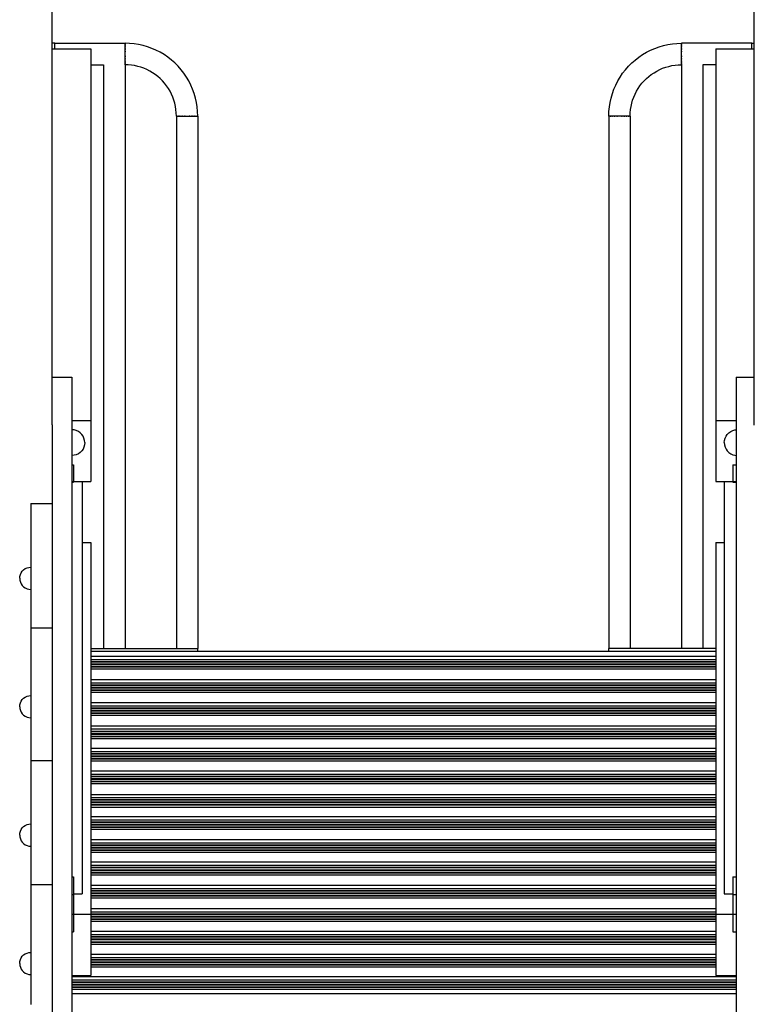
# Model space of a CAD drawing. Units: millimetres. Extents: x -9346 to 2980, y -31626 to -11279.
# Drawn here: x -716 to 142, y -30498 to -29348 of the extents above; entities that cross this region are included whole.
import ezdxf

# ---------------------------------------------------------------- set-up
doc = ezdxf.new("R2010")
doc.units = ezdxf.units.MM
doc.header["$MEASUREMENT"] = 0
for name, color, linetype, lineweight in [('0_Pen_No__1', 7, 'Continuous', 30), ('A-FLOR_Pen_No__1', 7, 'Continuous', 30), ('A-WALL-INTR_Pen_No__1', 7, 'Continuous', 30), ('d_izmeri 0.09_Pen_No__1', 7, 'Continuous', 30)]:
    doc.layers.add(name, color=color, linetype=linetype, lineweight=lineweight)

msp = doc.modelspace()

# ---------------------------------------------------------------- linework, layer by layer
at = {"layer": '0_Pen_No__1', "linetype": 'Continuous'}
for p, q in [((-674.7, -29375.3), (-677.7, -29375.3)), ((-674.7, -29375.5), (-674.7, -29375.3)), ((-674.7, -29375.3), (-592.7, -29375.3)), ((-674.7, -29376), (-674.7, -29375.5)), ((-674.7, -29376.9), (-674.7, -29376)), ((-674.7, -29378.1), (-674.7, -29376.9)), ((-592.7, -29375.3), (-592.7, -29375.4)), ((-592.7, -29375.4), (-592.7, -29375.3)), ((-592.7, -29375.3), (-592.7, -29375.3)), ((-587.4, -29375.5), (-592.7, -29375.3)), ((-592.7, -29375.5), (-592.7, -29375.4)), ((-592.7, -29375.7), (-592.7, -29375.5)), ((-592.7, -29375.7), (-592.7, -29376.2)), ((-592.7, -29375.9), (-592.7, -29375.7)), ((-592.7, -29376.2), (-592.7, -29375.9)), ((-592.7, -29376.5), (-592.7, -29376.2)), ((-592.7, -29376.8), (-592.7, -29376.5)), ((-592.7, -29377.2), (-592.7, -29376.8)), ((-592.7, -29377), (-592.7, -29377.7)), ((-592.7, -29377.7), (-592.7, -29377.2)), ((-582, -29376), (-587.4, -29375.5)), ((-576.8, -29376.8), (-582, -29376)), ((-571.6, -29378), (-576.8, -29376.8)), ((36.2, -29378), (41.4, -29376.8)), ((41.4, -29376.8), (46.7, -29376)), ((46.7, -29376), (52, -29375.5)), ((52, -29375.5), (57.3, -29375.3)), ((57.3, -29375.4), (57.3, -29375.3)), ((57.3, -29375.3), (57.3, -29375.3)), ((57.3, -29375.3), (57.3, -29375.4)), ((139.3, -29375.3), (57.3, -29375.3)), ((57.3, -29375.5), (57.3, -29375.4)), ((57.3, -29375.7), (57.3, -29375.5)), ((57.3, -29375.9), (57.3, -29375.7)), ((57.3, -29375.7), (57.3, -29376.2)), ((57.3, -29376.2), (57.3, -29375.9)), ((57.3, -29376.5), (57.3, -29376.2)), ((57.3, -29376.8), (57.3, -29376.5)), ((57.3, -29377.2), (57.3, -29376.8)), ((57.3, -29377), (57.3, -29377.7)), ((57.3, -29377.7), (57.3, -29377.2)), ((139.3, -29375.5), (139.3, -29375.3)), ((139.3, -29375.3), (142.3, -29375.3)), ((139.3, -29376), (139.3, -29375.5)), ((139.3, -29376.9), (139.3, -29376)), ((139.3, -29378.1), (139.3, -29376.9)), ((-674.7, -29379.6), (-674.7, -29378.1)), ((-674.7, -29381.3), (-674.7, -29379.6)), ((-674.7, -29381.6), (-674.7, -29381.3)), ((-592.7, -29378.2), (-592.7, -29377.7)), ((-592.7, -29378.7), (-592.7, -29378.2)), ((-592.7, -29379.2), (-592.7, -29378.7)), ((-592.7, -29379), (-592.7, -29379.8)), ((-592.7, -29379.8), (-592.7, -29379.2)), ((-592.7, -29380.4), (-592.7, -29379.8)), ((-592.7, -29381.1), (-592.7, -29380.4)), ((-592.7, -29381.8), (-592.7, -29381.1)), ((-592.7, -29381.5), (-592.7, -29382.5)), ((-592.7, -29382.5), (-592.7, -29381.8)), ((-592.7, -29383.2), (-592.7, -29382.5)), ((-592.7, -29383.9), (-592.7, -29383.2)), ((-592.7, -29384.7), (-592.7, -29383.9)), ((-592.7, -29384.6), (-592.7, -29385.4)), ((-592.7, -29385.4), (-592.7, -29384.7)), ((-592.7, -29386.2), (-592.7, -29385.4)), ((-592.7, -29387), (-592.7, -29386.2)), ((-592.7, -29387.8), (-592.7, -29387)), ((-592.7, -29388.6), (-592.7, -29387.8)), ((-592.7, -29389.4), (-592.7, -29388.6)), ((-566.4, -29379.4), (-571.6, -29378)), ((-561.4, -29381.3), (-566.4, -29379.4)), ((-556.5, -29383.4), (-561.4, -29381.3)), ((-551.7, -29385.8), (-556.5, -29383.4)), ((-547.1, -29388.5), (-551.7, -29385.8)), ((-542.7, -29391.5), (-547.1, -29388.5)), ((7.3, -29391.5), (11.8, -29388.5)), ((11.8, -29388.5), (16.4, -29385.8)), ((16.4, -29385.8), (21.1, -29383.4)), ((21.1, -29383.4), (26, -29381.3)), ((26, -29381.3), (31, -29379.4)), ((31, -29379.4), (36.2, -29378)), ((57.3, -29378.2), (57.3, -29377.7)), ((57.3, -29378.7), (57.3, -29378.2)), ((57.3, -29379.2), (57.3, -29378.7)), ((57.3, -29379), (57.3, -29379.8)), ((57.3, -29379.8), (57.3, -29379.2)), ((57.3, -29380.4), (57.3, -29379.8)), ((57.3, -29381.1), (57.3, -29380.4)), ((57.3, -29381.8), (57.3, -29381.1)), ((57.3, -29381.5), (57.3, -29382.5)), ((57.3, -29382.5), (57.3, -29381.8)), ((57.3, -29383.2), (57.3, -29382.5)), ((57.3, -29383.9), (57.3, -29383.2)), ((57.3, -29384.7), (57.3, -29383.9)), ((57.3, -29384.6), (57.3, -29385.4)), ((57.3, -29385.4), (57.3, -29384.7)), ((57.3, -29386.2), (57.3, -29385.4)), ((57.3, -29387), (57.3, -29386.2)), ((57.3, -29387.8), (57.3, -29387)), ((57.3, -29388.6), (57.3, -29387.8)), ((57.3, -29389.4), (57.3, -29388.6)), ((139.3, -29379.6), (139.3, -29378.1)), ((139.3, -29381.3), (139.3, -29379.6)), ((139.3, -29381.6), (139.3, -29381.3)), ((-632.7, -29400.3), (-617.7, -29400.3)), ((-617.7, -29400.3), (-617.7, -30082.3)), ((-592.7, -29390.1), (-592.7, -29389.4)), ((-592.7, -29390.1), (-592.7, -29391)), ((-592.7, -29390.9), (-592.7, -29390.1)), ((-592.7, -29391.7), (-592.7, -29390.9)), ((-592.7, -29392.4), (-592.7, -29391.7)), ((-592.7, -29393.1), (-592.7, -29392.4)), ((-592.7, -29393.1), (-592.7, -29394)), ((-592.7, -29393.8), (-592.7, -29393.1)), ((-592.7, -29394.5), (-592.7, -29393.8)), ((-592.7, -29395.1), (-592.7, -29394.5)), ((-592.7, -29395.8), (-592.7, -29395.1)), ((-592.7, -29395.8), (-592.7, -29396.6)), ((-592.7, -29396.3), (-592.7, -29395.8)), ((-592.7, -29396.9), (-592.7, -29396.3)), ((-592.7, -29397.4), (-592.7, -29396.9)), ((-592.7, -29397.9), (-592.7, -29397.4)), ((-592.7, -29397.9), (-592.7, -29398.6)), ((-592.7, -29398.3), (-592.7, -29397.9)), ((-592.7, -29398.7), (-592.7, -29398.3)), ((-592.7, -29399.1), (-592.7, -29398.7)), ((-592.7, -29399.4), (-592.7, -29399.1)), ((-592.7, -29399.4), (-592.7, -29399.9)), ((-592.7, -29399.7), (-592.7, -29399.4)), ((-592.7, -29399.9), (-592.7, -29399.7)), ((-592.7, -29400.1), (-592.7, -29399.9)), ((-592.7, -29400.2), (-592.7, -29400.1)), ((-592.7, -29400.2), (-592.7, -29400.3)), ((-592.7, -29400.3), (-592.7, -29400.2)), ((-592.7, -29400.3), (-592.7, -30082.3)), ((-592.7, -29400.3), (-592.7, -29400.3)), ((-588.9, -29400.4), (-592.7, -29400.3)), ((-585.2, -29400.8), (-588.9, -29400.4)), ((-538.5, -29394.8), (-542.7, -29391.5)), ((-534.5, -29398.3), (-538.5, -29394.8)), ((-530.7, -29402.1), (-534.5, -29398.3)), ((-4.7, -29402.1), (-0.9, -29398.3)), ((-0.9, -29398.3), (3.1, -29394.8)), ((3.1, -29394.8), (7.3, -29391.5)), ((49.8, -29400.8), (53.5, -29400.4)), ((53.5, -29400.4), (57.3, -29400.3)), ((57.3, -29390.1), (57.3, -29389.4)), ((57.3, -29390.9), (57.3, -29390.1)), ((57.3, -29390.1), (57.3, -29391)), ((57.3, -29391.7), (57.3, -29390.9)), ((57.3, -29392.4), (57.3, -29391.7)), ((57.3, -29393.1), (57.3, -29392.4)), ((57.3, -29393.8), (57.3, -29393.1)), ((57.3, -29393.1), (57.3, -29394)), ((57.3, -29394.5), (57.3, -29393.8)), ((57.3, -29395.1), (57.3, -29394.5)), ((57.3, -29395.8), (57.3, -29395.1)), ((57.3, -29396.3), (57.3, -29395.8)), ((57.3, -29395.8), (57.3, -29396.6)), ((57.3, -29396.9), (57.3, -29396.3)), ((57.3, -29397.4), (57.3, -29396.9)), ((57.3, -29397.9), (57.3, -29397.4)), ((57.3, -29398.3), (57.3, -29397.9)), ((57.3, -29397.9), (57.3, -29398.6)), ((57.3, -29398.7), (57.3, -29398.3)), ((57.3, -29399.1), (57.3, -29398.7)), ((57.3, -29399.4), (57.3, -29399.1)), ((57.3, -29399.7), (57.3, -29399.4)), ((57.3, -29399.4), (57.3, -29399.9)), ((57.3, -29399.9), (57.3, -29399.7)), ((57.3, -29400.1), (57.3, -29399.9)), ((57.3, -29400.2), (57.3, -29400.1)), ((57.3, -29400.3), (57.3, -29400.2)), ((57.3, -29400.2), (57.3, -29400.3)), ((57.3, -29400.3), (57.3, -29400.3)), ((57.3, -29400.3), (57.3, -30082.3)), ((82.3, -29400.3), (82.3, -30082.3)), ((97.3, -29400.3), (82.3, -29400.3)), ((-581.5, -29401.4), (-585.2, -29400.8)), ((-577.8, -29402.2), (-581.5, -29401.4)), ((-574.2, -29403.2), (-577.8, -29402.2)), ((-570.6, -29404.5), (-574.2, -29403.2)), ((-567.1, -29406), (-570.6, -29404.5)), ((-563.8, -29407.7), (-567.1, -29406)), ((-560.5, -29409.6), (-563.8, -29407.7)), ((-557.4, -29411.7), (-560.5, -29409.6)), ((-554.4, -29414.1), (-557.4, -29411.7)), ((-527.2, -29406.1), (-530.7, -29402.1)), ((-523.9, -29410.3), (-527.2, -29406.1)), ((-520.9, -29414.7), (-523.9, -29410.3)), ((-14.5, -29414.7), (-11.5, -29410.3)), ((-11.5, -29410.3), (-8.2, -29406.1)), ((-8.2, -29406.1), (-4.7, -29402.1)), ((19.1, -29414.1), (22, -29411.7)), ((22, -29411.7), (25.2, -29409.6)), ((25.2, -29409.6), (28.4, -29407.7)), ((28.4, -29407.7), (31.8, -29406)), ((31.8, -29406), (35.2, -29404.5)), ((35.2, -29404.5), (38.8, -29403.2)), ((38.8, -29403.2), (42.4, -29402.2)), ((42.4, -29402.2), (46.1, -29401.4)), ((46.1, -29401.4), (49.8, -29400.8)), ((-551.6, -29416.6), (-554.4, -29414.1)), ((-549, -29419.2), (-551.6, -29416.6)), ((-546.5, -29422), (-549, -29419.2)), ((-544.2, -29425), (-546.5, -29422)), ((-518.2, -29419.3), (-520.9, -29414.7)), ((-515.8, -29424.1), (-518.2, -29419.3)), ((-19.6, -29424.1), (-17.2, -29419.3)), ((-17.2, -29419.3), (-14.5, -29414.7)), ((8.8, -29425), (11.1, -29422)), ((11.1, -29422), (13.6, -29419.2)), ((13.6, -29419.2), (16.2, -29416.6)), ((16.2, -29416.6), (19.1, -29414.1)), ((-542, -29428.1), (-544.2, -29425)), ((-540.1, -29431.4), (-542, -29428.1)), ((-538.4, -29434.7), (-540.1, -29431.4)), ((-536.9, -29438.2), (-538.4, -29434.7)), ((-513.7, -29429), (-515.8, -29424.1)), ((-511.9, -29434), (-513.7, -29429)), ((-510.4, -29439.2), (-511.9, -29434)), ((-25, -29439.2), (-23.5, -29434)), ((-23.5, -29434), (-21.7, -29429)), ((-21.7, -29429), (-19.6, -29424.1)), ((1.5, -29438.2), (3, -29434.7)), ((3, -29434.7), (4.7, -29431.4)), ((4.7, -29431.4), (6.6, -29428.1)), ((6.6, -29428.1), (8.8, -29425)), ((-535.6, -29441.7), (-536.9, -29438.2)), ((-534.6, -29445.4), (-535.6, -29441.7)), ((-533.8, -29449), (-534.6, -29445.4)), ((-509.2, -29444.4), (-510.4, -29439.2)), ((-508.4, -29449.6), (-509.2, -29444.4)), ((-27, -29449.6), (-26.2, -29444.4)), ((-26.2, -29444.4), (-25, -29439.2)), ((-1.6, -29449), (-0.8, -29445.4)), ((-0.8, -29445.4), (0.2, -29441.7)), ((0.2, -29441.7), (1.5, -29438.2)), ((-533.2, -29452.8), (-533.8, -29449)), ((-532.8, -29456.5), (-533.2, -29452.8)), ((-532.7, -29460.3), (-532.8, -29456.5)), ((-507.9, -29455), (-508.4, -29449.6)), ((-507.7, -29460.3), (-507.9, -29455)), ((-27.7, -29460.3), (-27.5, -29455)), ((-27.5, -29455), (-27, -29449.6)), ((-2.7, -29460.3), (-2.6, -29456.5)), ((-2.6, -29456.5), (-2.2, -29452.8)), ((-2.2, -29452.8), (-1.6, -29449)), ((-532.7, -29460.3), (-532.7, -29460.3)), ((-532.7, -29460.3), (-532.6, -29460.3)), ((-532.7, -29460.3), (-532.7, -30082.3)), ((-532.6, -29460.3), (-532.5, -29460.3)), ((-532.5, -29460.3), (-532.3, -29460.3)), ((-532.3, -29460.3), (-532.1, -29460.3)), ((-532.1, -29460.3), (-532.3, -29460.3)), ((-532.1, -29460.3), (-531.8, -29460.3)), ((-531.8, -29460.3), (-531.5, -29460.3)), ((-531.5, -29460.3), (-531.1, -29460.3)), ((-531.1, -29460.3), (-530.7, -29460.3)), ((-530.3, -29460.3), (-531, -29460.3)), ((-530.7, -29460.3), (-530.3, -29460.3)), ((-530.3, -29460.3), (-529.8, -29460.3)), ((-529.8, -29460.3), (-529.3, -29460.3)), ((-529.3, -29460.3), (-528.8, -29460.3)), ((-528.2, -29460.3), (-529, -29460.3)), ((-528.8, -29460.3), (-528.2, -29460.3)), ((-528.2, -29460.3), (-527.5, -29460.3)), ((-527.5, -29460.3), (-526.9, -29460.3)), ((-526.9, -29460.3), (-526.2, -29460.3)), ((-525.5, -29460.3), (-526.4, -29460.3)), ((-526.2, -29460.3), (-525.5, -29460.3)), ((-525.5, -29460.3), (-524.8, -29460.3)), ((-524.8, -29460.3), (-524.1, -29460.3)), ((-524.1, -29460.3), (-523.3, -29460.3)), ((-522.5, -29460.3), (-523.4, -29460.3)), ((-523.3, -29460.3), (-522.5, -29460.3)), ((-522.5, -29460.3), (-521.8, -29460.3)), ((-521.8, -29460.3), (-521, -29460.3)), ((-521, -29460.3), (-520.2, -29460.3)), ((-520.2, -29460.3), (-519.4, -29460.3)), ((-519.4, -29460.3), (-518.6, -29460.3)), ((-518.6, -29460.3), (-517.9, -29460.3)), ((-517.9, -29460.3), (-517.1, -29460.3)), ((-517, -29460.3), (-517.9, -29460.3)), ((-517.1, -29460.3), (-516.3, -29460.3)), ((-516.3, -29460.3), (-515.6, -29460.3)), ((-515.6, -29460.3), (-514.9, -29460.3)), ((-514.9, -29460.3), (-514.2, -29460.3)), ((-513.9, -29460.3), (-514.9, -29460.3)), ((-514.2, -29460.3), (-513.5, -29460.3)), ((-513.5, -29460.3), (-512.8, -29460.3)), ((-512.8, -29460.3), (-512.2, -29460.3)), ((-512.2, -29460.3), (-511.6, -29460.3)), ((-511.4, -29460.3), (-512.2, -29460.3)), ((-511.6, -29460.3), (-511.1, -29460.3)), ((-511.1, -29460.3), (-510.6, -29460.3)), ((-510.6, -29460.3), (-510.1, -29460.3)), ((-510.1, -29460.3), (-509.6, -29460.3)), ((-509.4, -29460.3), (-510.1, -29460.3)), ((-509.6, -29460.3), (-509.2, -29460.3)), ((-509.2, -29460.3), (-508.9, -29460.3)), ((-508.9, -29460.3), (-508.6, -29460.3)), ((-508.6, -29460.3), (-508.3, -29460.3)), ((-508.3, -29460.3), (-508.1, -29460.3)), ((-508.1, -29460.3), (-508.3, -29460.3)), ((-508.1, -29460.3), (-507.9, -29460.3)), ((-507.9, -29460.3), (-507.8, -29460.3)), ((-507.8, -29460.3), (-507.7, -29460.3)), ((-507.7, -29460.3), (-507.7, -29460.3)), ((-507.7, -29460.3), (-507.7, -30082.3)), ((-27.7, -29460.3), (-27.7, -30082.3)), ((-27.6, -29460.3), (-27.7, -29460.3)), ((-27.7, -29460.3), (-27.7, -29460.3)), ((-27.5, -29460.3), (-27.6, -29460.3)), ((-27.3, -29460.3), (-27.5, -29460.3)), ((-27.3, -29460.3), (-27.1, -29460.3)), ((-27.1, -29460.3), (-27.3, -29460.3)), ((-26.8, -29460.3), (-27.1, -29460.3)), ((-26.5, -29460.3), (-26.8, -29460.3)), ((-26.1, -29460.3), (-26.5, -29460.3)), ((-25.7, -29460.3), (-26.1, -29460.3)), ((-26, -29460.3), (-25.3, -29460.3)), ((-25.3, -29460.3), (-25.7, -29460.3)), ((-24.8, -29460.3), (-25.3, -29460.3)), ((-24.3, -29460.3), (-24.8, -29460.3)), ((-23.8, -29460.3), (-24.3, -29460.3)), ((-24, -29460.3), (-23.2, -29460.3)), ((-23.2, -29460.3), (-23.8, -29460.3)), ((-22.5, -29460.3), (-23.2, -29460.3)), ((-21.9, -29460.3), (-22.5, -29460.3)), ((-21.2, -29460.3), (-21.9, -29460.3)), ((-21.4, -29460.3), (-20.5, -29460.3)), ((-20.5, -29460.3), (-21.2, -29460.3)), ((-19.8, -29460.3), (-20.5, -29460.3)), ((-19.1, -29460.3), (-19.8, -29460.3)), ((-18.3, -29460.3), (-19.1, -29460.3)), ((-18.4, -29460.3), (-17.5, -29460.3)), ((-17.5, -29460.3), (-18.3, -29460.3)), ((-16.8, -29460.3), (-17.5, -29460.3)), ((-16, -29460.3), (-16.8, -29460.3)), ((-15.2, -29460.3), (-16, -29460.3)), ((-14.4, -29460.3), (-15.2, -29460.3)), ((-13.6, -29460.3), (-14.4, -29460.3)), ((-12.9, -29460.3), (-13.6, -29460.3)), ((-12.9, -29460.3), (-12, -29460.3)), ((-12.1, -29460.3), (-12.9, -29460.3)), ((-11.3, -29460.3), (-12.1, -29460.3)), ((-10.6, -29460.3), (-11.3, -29460.3)), ((-9.9, -29460.3), (-10.6, -29460.3)), ((-9.9, -29460.3), (-8.9, -29460.3)), ((-9.2, -29460.3), (-9.9, -29460.3)), ((-8.5, -29460.3), (-9.2, -29460.3)), ((-7.8, -29460.3), (-8.5, -29460.3)), ((-7.2, -29460.3), (-7.8, -29460.3)), ((-7.2, -29460.3), (-6.4, -29460.3)), ((-6.6, -29460.3), (-7.2, -29460.3)), ((-6.1, -29460.3), (-6.6, -29460.3)), ((-5.6, -29460.3), (-6.1, -29460.3)), ((-5.1, -29460.3), (-5.6, -29460.3)), ((-5.1, -29460.3), (-4.4, -29460.3)), ((-4.6, -29460.3), (-5.1, -29460.3)), ((-4.2, -29460.3), (-4.6, -29460.3)), ((-3.9, -29460.3), (-4.2, -29460.3)), ((-3.6, -29460.3), (-3.9, -29460.3)), ((-3.3, -29460.3), (-3.6, -29460.3)), ((-3.3, -29460.3), (-3.1, -29460.3)), ((-3.1, -29460.3), (-3.3, -29460.3)), ((-2.9, -29460.3), (-3.1, -29460.3)), ((-2.8, -29460.3), (-2.9, -29460.3)), ((-2.7, -29460.3), (-2.8, -29460.3)), ((-2.7, -29460.3), (-2.7, -30082.3)), ((-2.7, -29460.3), (-2.7, -29460.3)), ((-677.7, -29765.4), (-654.7, -29765.4)), ((-654.7, -29765.4), (-654.7, -29765.6)), ((-654.7, -29765.6), (-654.7, -29766.2)), ((-654.7, -29766.2), (-654.7, -29767.1)), ((-654.7, -29767.1), (-654.7, -29768.4)), ((-654.7, -29768.4), (-654.7, -29770.1)), ((121.3, -29765.4), (121.3, -29765.6)), ((121.3, -29765.4), (142.3, -29765.4)), ((121.3, -29765.6), (121.3, -29766.2)), ((121.3, -29766.2), (121.3, -29767.1)), ((121.3, -29767.1), (121.3, -29768.4)), ((121.3, -29768.4), (121.3, -29770.1)), ((-654.7, -29770.1), (-654.7, -30623.5)), ((121.3, -29770.1), (121.3, -30623.5)), ((-677.7, -29821.2), (-677.7, -30623.5)), ((-652.1, -29827), (-654.7, -29826.8)), ((-649.6, -29827.7), (-652.1, -29827)), ((-647.2, -29828.8), (-649.6, -29827.7)), ((-645.1, -29830.3), (-647.2, -29828.8)), ((-643.2, -29832.2), (-645.1, -29830.3)), ((-641.7, -29834.3), (-643.2, -29832.2)), ((-640.6, -29836.7), (-641.7, -29834.3)), ((-639.9, -29839.2), (-640.6, -29836.7)), ((107.5, -29839.2), (108.1, -29836.7)), ((108.1, -29836.7), (109.3, -29834.3)), ((109.3, -29834.3), (110.8, -29832.2)), ((110.8, -29832.2), (112.6, -29830.3)), ((112.6, -29830.3), (114.7, -29828.8)), ((114.7, -29828.8), (117.1, -29827.7)), ((117.1, -29827.7), (119.6, -29827)), ((119.6, -29827), (121.3, -29826.9)), ((-640.6, -29847), (-641.7, -29849.3)), ((-639.9, -29844.4), (-640.6, -29847)), ((-639.7, -29841.8), (-639.9, -29839.2)), ((-639.7, -29841.8), (-639.9, -29844.4)), ((107.2, -29841.8), (107.5, -29839.2)), ((107.2, -29841.8), (107.5, -29844.4)), ((107.5, -29844.4), (108.1, -29847)), ((108.1, -29847), (109.3, -29849.3)), ((-652.1, -29856.6), (-654.7, -29856.8)), ((-649.6, -29855.9), (-652.1, -29856.6)), ((-647.2, -29854.8), (-649.6, -29855.9)), ((-645.1, -29853.3), (-647.2, -29854.8)), ((-643.2, -29851.5), (-645.1, -29853.3)), ((-641.7, -29849.3), (-643.2, -29851.5)), ((109.3, -29849.3), (110.8, -29851.5)), ((110.8, -29851.5), (112.6, -29853.3)), ((112.6, -29853.3), (114.7, -29854.8)), ((114.7, -29854.8), (117.1, -29855.9)), ((117.1, -29855.9), (119.6, -29856.6)), ((119.6, -29856.6), (121.3, -29856.7)), ((-715.7, -30000.3), (-715.5, -29998)), ((-715.5, -29998), (-714.9, -29995.8)), ((-714.9, -29995.8), (-714, -29993.8)), ((-714, -29993.8), (-712.7, -29991.9)), ((-712.7, -29991.9), (-711.1, -29990.3)), ((-711.1, -29990.3), (-709.2, -29989)), ((-709.2, -29989), (-707.1, -29988.1)), ((-707.1, -29988.1), (-705, -29987.5)), ((-705, -29987.5), (-702.7, -29987.3)), ((-715.7, -30000.3), (-715.5, -30002.5)), ((-715.5, -30002.5), (-714.9, -30004.7)), ((-714.9, -30004.7), (-714, -30006.8)), ((-714, -30006.8), (-712.7, -30008.6)), ((-712.7, -30008.6), (-711.1, -30010.2)), ((-711.1, -30010.2), (-709.2, -30011.5)), ((-709.2, -30011.5), (-707.1, -30012.5)), ((-707.1, -30012.5), (-705, -30013.1)), ((-705, -30013.1), (-702.7, -30013.3)), ((-632.7, -30082.3), (-519.7, -30082.3)), ((-519.7, -30082.3), (-517.6, -30082.3)), ((-517.6, -30082.3), (-515.6, -30082.3)), ((-515.6, -30082.3), (-513.7, -30082.3)), ((-513.7, -30082.3), (-512, -30082.3)), ((-512, -30082.3), (-510.5, -30082.3)), ((-510.5, -30082.3), (-509.3, -30082.3)), ((-509.3, -30082.3), (-508.4, -30082.3)), ((-508.4, -30082.3), (-507.9, -30082.3)), ((-507.9, -30082.3), (-507.7, -30082.3)), ((-507.7, -30085.3), (-507.7, -30082.3)), ((-27.5, -30082.3), (-27.7, -30082.3)), ((-27.7, -30085.3), (-27.7, -30082.3)), ((-27, -30082.3), (-27.5, -30082.3)), ((-26.1, -30082.3), (-27, -30082.3)), ((-24.9, -30082.3), (-26.1, -30082.3)), ((-23.4, -30082.3), (-24.9, -30082.3)), ((-21.7, -30082.3), (-23.4, -30082.3)), ((-19.8, -30082.3), (-21.7, -30082.3)), ((-17.8, -30082.3), (-19.8, -30082.3)), ((-15.7, -30082.3), (-17.8, -30082.3)), ((97.3, -30082.3), (-15.7, -30082.3)), ((-715.7, -30150.3), (-715.5, -30148)), ((-715.5, -30148), (-714.9, -30145.8)), ((-714.9, -30145.8), (-714, -30143.8)), ((-714, -30143.8), (-712.7, -30141.9)), ((-712.7, -30141.9), (-711.1, -30140.3)), ((-711.1, -30140.3), (-709.2, -30139)), ((-709.2, -30139), (-707.1, -30138.1)), ((-707.1, -30138.1), (-705, -30137.5)), ((-705, -30137.5), (-702.7, -30137.3)), ((-715.7, -30150.3), (-715.5, -30152.5)), ((-715.5, -30152.5), (-714.9, -30154.7)), ((-714.9, -30154.7), (-714, -30156.8)), ((-714, -30156.8), (-712.7, -30158.6)), ((-712.7, -30158.6), (-711.1, -30160.2)), ((-711.1, -30160.2), (-709.2, -30161.5)), ((-709.2, -30161.5), (-707.1, -30162.5)), ((-707.1, -30162.5), (-705, -30163.1)), ((-705, -30163.1), (-702.7, -30163.3)), ((-715.5, -30298), (-714.9, -30295.8)), ((-714.9, -30295.8), (-714, -30293.8)), ((-714, -30293.8), (-712.7, -30291.9)), ((-712.7, -30291.9), (-711.1, -30290.3)), ((-711.1, -30290.3), (-709.2, -30289)), ((-709.2, -30289), (-707.1, -30288.1)), ((-707.1, -30288.1), (-705, -30287.5)), ((-705, -30287.5), (-702.7, -30287.3)), ((-715.7, -30300.3), (-715.5, -30298)), ((-715.7, -30300.3), (-715.5, -30302.5)), ((-715.5, -30302.5), (-714.9, -30304.7)), ((-714.9, -30304.7), (-714, -30306.8)), ((-714, -30306.8), (-712.7, -30308.6)), ((-712.7, -30308.6), (-711.1, -30310.2)), ((-711.1, -30310.2), (-709.2, -30311.5)), ((-709.2, -30311.5), (-707.1, -30312.5)), ((-707.1, -30312.5), (-705, -30313.1)), ((-705, -30313.1), (-702.7, -30313.3)), ((-715.5, -30448), (-714.9, -30445.8)), ((-714.9, -30445.8), (-714, -30443.8)), ((-714, -30443.8), (-712.7, -30441.9)), ((-712.7, -30441.9), (-711.1, -30440.3)), ((-711.1, -30440.3), (-709.2, -30439)), ((-709.2, -30439), (-707.1, -30438.1)), ((-707.1, -30438.1), (-705, -30437.5)), ((-705, -30437.5), (-702.7, -30437.3)), ((-715.7, -30450.3), (-715.5, -30448)), ((-715.7, -30450.3), (-715.5, -30452.5)), ((-715.5, -30452.5), (-714.9, -30454.7)), ((-714.9, -30454.7), (-714, -30456.8)), ((-714, -30456.8), (-712.7, -30458.6)), ((-712.7, -30458.6), (-711.1, -30460.2)), ((-711.1, -30460.2), (-709.2, -30461.5)), ((-709.2, -30461.5), (-707.1, -30462.5)), ((-707.1, -30462.5), (-705, -30463.1)), ((-705, -30463.1), (-702.7, -30463.3))]:
    msp.add_line(p, q, dxfattribs=at)
at = {"layer": 'A-FLOR_Pen_No__1', "linetype": 'Continuous'}
for p, q in [((-677.7, -29821.2), (-677.7, -29100.3)), ((142.3, -29821.4), (142.3, -29100.3)), ((-632.7, -30085.3), (97.3, -30085.3)), ((-654.7, -30485.3), (121.3, -30485.3))]:
    msp.add_line(p, q, dxfattribs=at)
at = {"layer": 'A-WALL-INTR_Pen_No__1', "linetype": 'Continuous'}
for p, q in [((-677.7, -29381.6), (-632.7, -29381.6)), ((-632.7, -29381.6), (-632.7, -29816)), ((97.3, -29381.6), (97.3, -29816)), ((97.3, -29381.6), (142.3, -29381.6)), ((-654.7, -29816), (-632.7, -29816)), ((-632.7, -29816), (-632.7, -29887.4)), ((97.3, -29816), (97.3, -29887.4)), ((97.3, -29816), (121.3, -29816)), ((-654.7, -29867.7), (-652.7, -29867.7)), ((-652.7, -29867.7), (-652.7, -29867.7)), ((-652.7, -29867.7), (-652.7, -29888.1)), ((117.3, -29867.7), (117.3, -29867.7)), ((117.3, -29867.7), (117.3, -29888.1)), ((117.3, -29867.7), (121.3, -29867.7)), ((-654.7, -29887.4), (-632.7, -29887.4)), ((-654.7, -29888.1), (-652.7, -29888.1)), ((-642.7, -29887.4), (-642.7, -30368.9)), ((97.3, -29887.4), (121.3, -29887.4)), ((107.3, -29887.4), (107.3, -30368.9)), ((117.3, -29888.1), (121.3, -29888.1)), ((-642.7, -29958.4), (-632.7, -29958.4)), ((-632.7, -29958.4), (-632.7, -30392.8)), ((97.3, -29958.4), (97.3, -30392.8)), ((97.3, -29958.4), (107.3, -29958.4)), ((-632.7, -30091.4), (97.3, -30091.4)), ((-632.7, -30095.1), (97.3, -30095.1)), ((-632.7, -30097.5), (97.3, -30097.5)), ((-632.7, -30097.9), (97.3, -30097.9)), ((-632.7, -30100.3), (97.3, -30100.3)), ((-632.7, -30101.1), (97.3, -30101.1)), ((-632.7, -30103.5), (97.3, -30103.5)), ((-632.7, -30103.8), (97.3, -30103.8)), ((-632.7, -30106.2), (97.3, -30106.2)), ((-632.7, -30118.6), (97.3, -30118.6)), ((-632.7, -30122.4), (97.3, -30122.4)), ((-632.7, -30124.8), (97.3, -30124.8)), ((-632.7, -30125.2), (97.3, -30125.2)), ((-632.7, -30127.5), (97.3, -30127.5)), ((-632.7, -30128.3), (97.3, -30128.3)), ((-632.7, -30130.7), (97.3, -30130.7)), ((-632.7, -30131.1), (97.3, -30131.1)), ((-632.7, -30133.5), (97.3, -30133.5)), ((-632.7, -30145.5), (97.3, -30145.5)), ((-632.7, -30149.2), (97.3, -30149.2)), ((-632.7, -30151.6), (97.3, -30151.6)), ((-632.7, -30152), (97.3, -30152)), ((-632.7, -30154.4), (97.3, -30154.4)), ((-632.7, -30155.2), (97.3, -30155.2)), ((-632.7, -30157.6), (97.3, -30157.6)), ((-632.7, -30158), (97.3, -30158)), ((-632.7, -30160.3), (97.3, -30160.3)), ((-632.7, -30172.5), (97.3, -30172.5)), ((-632.7, -30176.3), (97.3, -30176.3)), ((-632.7, -30178.7), (97.3, -30178.7)), ((-632.7, -30179.1), (97.3, -30179.1)), ((-632.7, -30181.5), (97.3, -30181.5)), ((-632.7, -30182.2), (97.3, -30182.2)), ((-632.7, -30184.6), (97.3, -30184.6)), ((-632.7, -30185), (97.3, -30185)), ((-632.7, -30187.4), (97.3, -30187.4)), ((-632.7, -30198.8), (97.3, -30198.8)), ((-632.7, -30202.5), (97.3, -30202.5)), ((-632.7, -30204.9), (97.3, -30204.9)), ((-632.7, -30205.3), (97.3, -30205.3)), ((-632.7, -30207.7), (97.3, -30207.7)), ((-632.7, -30208.5), (97.3, -30208.5)), ((-632.7, -30210.8), (97.3, -30210.8)), ((-632.7, -30211.2), (97.3, -30211.2)), ((-632.7, -30213.6), (97.3, -30213.6)), ((-632.7, -30225.2), (97.3, -30225.2)), ((-632.7, -30229), (97.3, -30229)), ((-632.7, -30231.3), (97.3, -30231.3)), ((-632.7, -30231.7), (97.3, -30231.7)), ((-632.7, -30234.1), (97.3, -30234.1)), ((-632.7, -30234.9), (97.3, -30234.9)), ((-632.7, -30237.3), (97.3, -30237.3)), ((-632.7, -30237.7), (97.3, -30237.7)), ((-632.7, -30240), (97.3, -30240)), ((-632.7, -30252.7), (97.3, -30252.7)), ((-632.7, -30256.4), (97.3, -30256.4)), ((-632.7, -30258.8), (97.3, -30258.8)), ((-632.7, -30259.2), (97.3, -30259.2)), ((-632.7, -30261.6), (97.3, -30261.6)), ((-632.7, -30262.4), (97.3, -30262.4)), ((-632.7, -30264.7), (97.3, -30264.7)), ((-632.7, -30265.1), (97.3, -30265.1)), ((-632.7, -30267.5), (97.3, -30267.5)), ((-632.7, -30278.7), (97.3, -30278.7)), ((-632.7, -30282.4), (97.3, -30282.4)), ((-632.7, -30284.8), (97.3, -30284.8)), ((-632.7, -30285.2), (97.3, -30285.2)), ((-632.7, -30287.6), (97.3, -30287.6)), ((-632.7, -30288.4), (97.3, -30288.4)), ((-632.7, -30290.8), (97.3, -30290.8)), ((-632.7, -30291.2), (97.3, -30291.2)), ((-632.7, -30293.5), (97.3, -30293.5)), ((-632.7, -30305.5), (97.3, -30305.5)), ((-632.7, -30309.3), (97.3, -30309.3)), ((-632.7, -30311.7), (97.3, -30311.7)), ((-632.7, -30312.1), (97.3, -30312.1)), ((-632.7, -30314.4), (97.3, -30314.4)), ((-632.7, -30315.2), (97.3, -30315.2)), ((-632.7, -30317.6), (97.3, -30317.6)), ((-632.7, -30318), (97.3, -30318)), ((-632.7, -30320.4), (97.3, -30320.4)), ((-632.7, -30331.7), (97.3, -30331.7)), ((-632.7, -30335.5), (97.3, -30335.5)), ((-632.7, -30337.9), (97.3, -30337.9)), ((-632.7, -30338.3), (97.3, -30338.3)), ((-632.7, -30340.7), (97.3, -30340.7)), ((-632.7, -30341.5), (97.3, -30341.5)), ((-654.7, -30349.2), (-652.7, -30349.2)), ((-652.7, -30349), (-652.7, -30349.2)), ((-652.7, -30349.2), (-652.7, -30369.6)), ((-632.7, -30343.8), (97.3, -30343.8)), ((-632.7, -30344.2), (97.3, -30344.2)), ((-632.7, -30346.6), (97.3, -30346.6)), ((117.3, -30349), (117.3, -30349.2)), ((117.3, -30349.2), (117.3, -30369.6)), ((117.3, -30349.2), (121.3, -30349.2)), ((-632.7, -30358.8), (97.3, -30358.8)), ((-632.7, -30362.6), (97.3, -30362.6)), ((-632.7, -30364.9), (97.3, -30364.9)), ((-632.7, -30365.3), (97.3, -30365.3)), ((-654.7, -30369.6), (-652.7, -30369.6)), ((-652.7, -30368.9), (-642.7, -30368.9)), ((-652.7, -30369.6), (-652.7, -30392.8)), ((-632.7, -30367.7), (97.3, -30367.7)), ((-632.7, -30368.5), (97.3, -30368.5)), ((-632.7, -30370.9), (97.3, -30370.9)), ((-632.7, -30371.3), (97.3, -30371.3)), ((-632.7, -30373.7), (97.3, -30373.7)), ((107.3, -30368.9), (117.3, -30368.9)), ((117.3, -30369.6), (117.3, -30392.8)), ((117.3, -30369.6), (121.3, -30369.6)), ((-632.7, -30386.1), (97.3, -30386.1)), ((-654.7, -30392.8), (-652.7, -30392.8)), ((-652.7, -30392.8), (-632.7, -30392.8)), ((-652.7, -30392.8), (-652.7, -30413.2)), ((-632.7, -30389.8), (97.3, -30389.8)), ((-632.7, -30392.2), (97.3, -30392.2)), ((-632.7, -30392.6), (97.3, -30392.6)), ((-632.7, -30392.8), (-632.7, -30464.2)), ((-632.7, -30395), (97.3, -30395)), ((-632.7, -30395.8), (97.3, -30395.8)), ((-632.7, -30398.2), (97.3, -30398.2)), ((-632.7, -30398.6), (97.3, -30398.6)), ((-632.7, -30400.9), (97.3, -30400.9)), ((97.3, -30392.8), (97.3, -30464.2)), ((97.3, -30392.8), (117.3, -30392.8)), ((117.3, -30392.8), (117.3, -30413.2)), ((117.3, -30392.8), (121.3, -30392.8)), ((-632.7, -30412.7), (97.3, -30412.7)), ((-654.7, -30413.2), (-652.7, -30413.2)), ((-632.7, -30416.5), (97.3, -30416.5)), ((-632.7, -30418.9), (97.3, -30418.9)), ((-632.7, -30419.2), (97.3, -30419.2)), ((-632.7, -30421.6), (97.3, -30421.6)), ((-632.7, -30422.4), (97.3, -30422.4)), ((117.3, -30413.2), (121.3, -30413.2)), ((-632.7, -30424.8), (97.3, -30424.8)), ((-632.7, -30425.2), (97.3, -30425.2)), ((-632.7, -30427.6), (97.3, -30427.6)), ((-632.7, -30439.3), (97.3, -30439.3)), ((-632.7, -30443.1), (97.3, -30443.1)), ((-632.7, -30445.5), (97.3, -30445.5)), ((-632.7, -30445.9), (97.3, -30445.9)), ((-632.7, -30448.3), (97.3, -30448.3)), ((-632.7, -30449.1), (97.3, -30449.1)), ((-632.7, -30451.4), (97.3, -30451.4)), ((-632.7, -30451.8), (97.3, -30451.8)), ((-632.7, -30454.2), (97.3, -30454.2)), ((-654.7, -30464.2), (-632.7, -30464.2)), ((-654.7, -30465.5), (121.3, -30465.5)), ((-654.7, -30469.2), (121.3, -30469.2)), ((97.3, -30464.2), (121.3, -30464.2)), ((-654.7, -30471.6), (121.3, -30471.6)), ((-654.7, -30472), (121.3, -30472)), ((-654.7, -30474.4), (121.3, -30474.4)), ((-654.7, -30475.2), (121.3, -30475.2)), ((-654.7, -30477.6), (121.3, -30477.6)), ((-654.7, -30478), (121.3, -30478)), ((-654.7, -30480.3), (121.3, -30480.3))]:
    msp.add_line(p, q, dxfattribs=at)
at = {"layer": 'd_izmeri 0.09_Pen_No__1', "linetype": 'Continuous'}
for p, q in [((-702.7, -29913), (-702.7, -29913.2)), ((-702.7, -29913), (-677.7, -29913)), ((-702.7, -29913.2), (-702.7, -29913.7)), ((-702.7, -29913.7), (-702.7, -29914.7)), ((-702.7, -29914.7), (-702.7, -29916)), ((-702.7, -29916), (-702.7, -29917.7)), ((-702.7, -29917.7), (-702.7, -29981.7)), ((-702.7, -29981.7), (-702.7, -29983.6)), ((-702.7, -29983.6), (-702.7, -29985.7)), ((-702.7, -29985.7), (-702.7, -29988)), ((-702.7, -29988), (-702.7, -29990.5)), ((-702.7, -29990.5), (-702.7, -29993)), ((-702.7, -29993), (-702.7, -30058)), ((-702.7, -30058), (-702.7, -30058.2)), ((-702.7, -30058), (-677.7, -30058)), ((-702.7, -30058.2), (-702.7, -30058.7)), ((-702.7, -30058.7), (-702.7, -30059.7)), ((-702.7, -30059.7), (-702.7, -30061)), ((-702.7, -30061), (-702.7, -30062.7)), ((-702.7, -30062.7), (-702.7, -30126.7)), ((-702.7, -30126.7), (-702.7, -30128.6)), ((-702.7, -30128.6), (-702.7, -30130.7)), ((-702.7, -30130.7), (-702.7, -30133)), ((-702.7, -30133), (-702.7, -30135.5)), ((-702.7, -30135.5), (-702.7, -30138)), ((-702.7, -30138), (-702.7, -30213)), ((-702.7, -30213), (-702.7, -30213.2)), ((-702.7, -30213), (-677.7, -30213)), ((-702.7, -30213.2), (-702.7, -30213.7)), ((-702.7, -30213.7), (-702.7, -30214.7)), ((-702.7, -30214.7), (-702.7, -30216)), ((-702.7, -30216), (-702.7, -30217.7)), ((-702.7, -30217.7), (-702.7, -30281.7)), ((-702.7, -30281.7), (-702.7, -30283.6)), ((-702.7, -30283.6), (-702.7, -30285.7)), ((-702.7, -30285.7), (-702.7, -30288)), ((-702.7, -30288), (-702.7, -30290.5)), ((-702.7, -30290.5), (-702.7, -30293)), ((-702.7, -30293), (-702.7, -30358)), ((-702.7, -30358), (-702.7, -30358.2)), ((-702.7, -30358), (-677.7, -30358)), ((-702.7, -30358.2), (-702.7, -30358.7)), ((-702.7, -30358.7), (-702.7, -30359.7)), ((-702.7, -30359.7), (-702.7, -30361)), ((-702.7, -30361), (-702.7, -30362.7)), ((-702.7, -30362.7), (-702.7, -30426.7)), ((-702.7, -30426.7), (-702.7, -30428.6)), ((-702.7, -30428.6), (-702.7, -30430.7)), ((-702.7, -30430.7), (-702.7, -30433)), ((-702.7, -30433), (-702.7, -30435.5)), ((-702.7, -30435.5), (-702.7, -30438)), ((-702.7, -30438), (-702.7, -30498))]:
    msp.add_line(p, q, dxfattribs=at)

doc.saveas('drawing.dxf')
